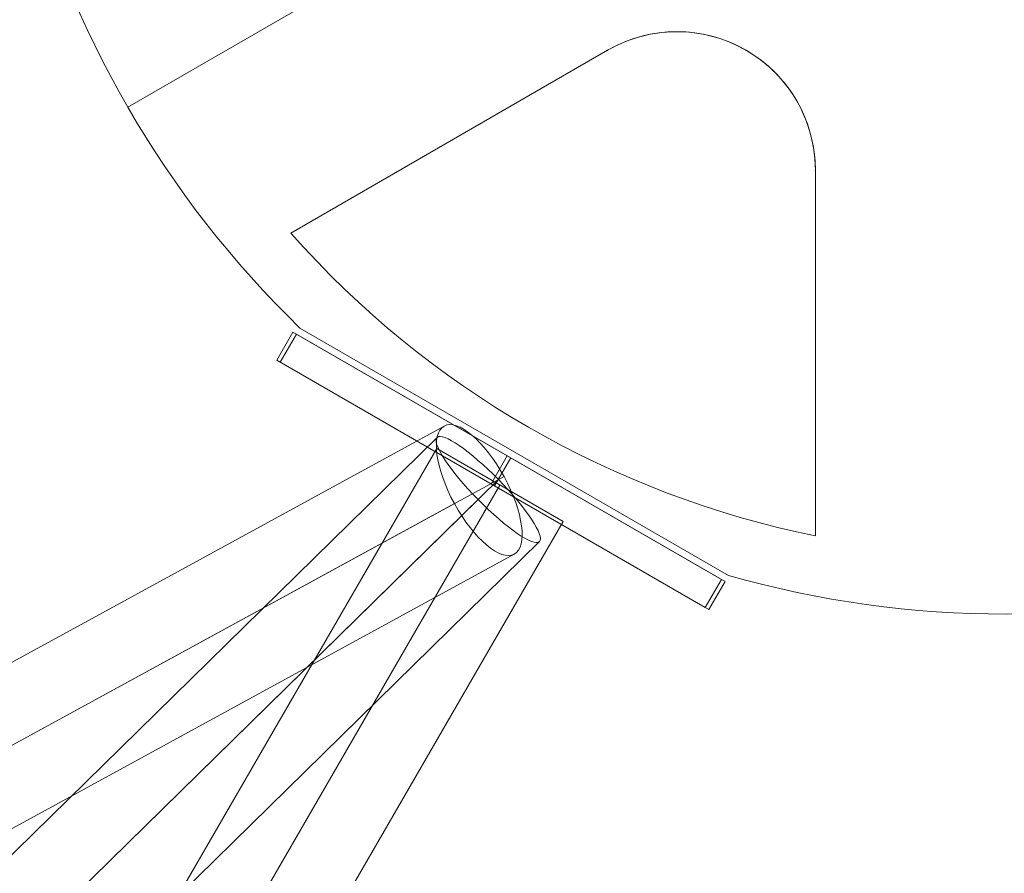
# Model space of a CAD drawing. Units: millimetres. Extents: x -2171 to 7080, y -4500 to 3924.
# Drawn here: x 2333 to 2455, y -445 to -340 of the extents above; entities that cross this region are included whole.
import ezdxf

# ---------------------------------------------------------------- set-up
doc = ezdxf.new("R2010")
doc.units = ezdxf.units.MM
doc.header["$MEASUREMENT"] = 0
for name, color, linetype, lineweight in [('Level 25', 7, 'Continuous', 0), ('Level 26', 7, 'Continuous', 0), ('Level 27', 7, 'Continuous', 0), ('Level 41', 7, 'Continuous', 0)]:
    doc.layers.add(name, color=color, linetype=linetype, lineweight=lineweight)

# ---------------------------------------------------------------- blocks, each defined once
blk = doc.blocks.new('SOLID_1')
at = {"layer": 'Level 27', "color": 160, "linetype": 'Continuous', "lineweight": 0}
for p, q in [((-2130.192376824307, 2113.664178400074), (250.0916707374528, 738.1921050535311)), ((-2134.695358338899, 2105.871671904778), (245.5886892228601, 730.3995985582342)), ((-2134.695358338899, 2105.871671904778), (245.5886892228601, 730.3995985582342)), ((-2139.198339853492, 2098.079165409481), (241.0857077082666, 722.607092062939))]:
    blk.add_line(p, q, dxfattribs=at)
blk = doc.blocks.new('EXTEND_2')
at = {"layer": 'Level 27', "color": 160, "linetype": 'Continuous', "lineweight": 0}
blk.add_line((241.0857077082661, 722.60709206294), (250.0916707374523, 738.192105053532), dxfattribs=at)
blk.add_blockref('SOLID_1', (0, 0), dxfattribs=at)
blk = doc.blocks.new('EXTEND_1')
at = {"layer": 'Level 27', "color": 160, "linetype": 'Continuous', "lineweight": 0}
blk.add_blockref('EXTEND_2', (0, 0), dxfattribs=at)
blk = doc.blocks.new('Feature Solid_69')
at = {"layer": 'Level 27', "color": 160, "linetype": 'Continuous', "lineweight": 0}
blk.add_blockref('EXTEND_1', (944.5531461070611, -1418.135238560215), dxfattribs=at)
blk = doc.blocks.new('SOLID_2')
at = {"layer": 'Level 27', "color": 160, "linetype": 'Continuous', "lineweight": 0}
for p, q in [((-1492.761986783652, 2515.579551222434), (251.4607332687611, 738.1544690029791)), ((-1500.412272728114, 2510.525830043689), (243.8104473243002, 733.1007478242332)), ((-1497.959051734697, 2508.025910465876), (246.2636683177156, 730.6008282464204)), ((-1505.609337679159, 2502.97218928713), (238.6133823732548, 725.5471070676763))]:
    blk.add_line(p, q, dxfattribs=at)
blk = doc.blocks.new('EXTEND_4')
at = {"layer": 'Level 27', "color": 160, "linetype": 'Continuous', "lineweight": 0}
blk.add_ellipse((245.0370578210074, 731.8507880353277), major_axis=(6.423675447753018, 6.303680967651771), ratio=0.1945863857962091, dxfattribs=at)
blk.add_blockref('SOLID_2', (0, 0), dxfattribs=at)
blk = doc.blocks.new('EXTEND_3')
at = {"layer": 'Level 27', "color": 160, "linetype": 'Continuous', "lineweight": 0}
blk.add_blockref('EXTEND_4', (0, 0), dxfattribs=at)
blk = doc.blocks.new('Feature Solid_70')
at = {"layer": 'Level 27', "color": 160, "linetype": 'Continuous', "lineweight": 0}
blk.add_blockref('EXTEND_3', (627.0741461070611, -1620.563738560215), dxfattribs=at)
blk = doc.blocks.new('SOLID_3')
at = {"layer": 'Level 27', "color": 160, "linetype": 'Continuous', "lineweight": 0}
for p, q in [((252.8586724394141, 737.2711698877811), (-903.976398027623, 2854.569804572344)), ((243.2918469288387, 736.0102648467832), (-913.5432235381975, 2853.308899531344)), ((246.6294812931595, 729.9015559538211), (-910.2055891738776, 2847.200190638382)), ((237.0626557825841, 728.6406509128215), (-919.7724146844521, 2845.939285597382))]:
    blk.add_line(p, q, dxfattribs=at)
blk = doc.blocks.new('EXTEND_6')
at = {"layer": 'Level 27', "color": 160, "linetype": 'Continuous', "lineweight": 0, "extrusion": (0, 0, -1)}
blk.add_ellipse((244.9606641109995, 732.9559104003015), major_axis=(-7.898008328415021, -4.315259487480106), ratio=0.3867246424003012, dxfattribs=at)
at = {"layer": 'Level 27', "color": 160, "linetype": 'Continuous', "lineweight": 0}
blk.add_blockref('SOLID_3', (0, 0), dxfattribs=at)
blk = doc.blocks.new('EXTEND_5')
at = {"layer": 'Level 27', "color": 160, "linetype": 'Continuous', "lineweight": 0}
blk.add_blockref('EXTEND_6', (0, 0), dxfattribs=at)
blk = doc.blocks.new('Feature Solid_71')
at = {"layer": 'Level 27', "color": 160, "linetype": 'Continuous', "lineweight": 0}
blk.add_blockref('EXTEND_5', (333.4571461070609, -1791.605238560215), dxfattribs=at)
blk = doc.blocks.new('Smart Solid_38')
at = {"layer": 'Level 41', "color": 133, "linetype": 'Continuous', "lineweight": 13}
for p, q in [((4.863541806232607e-07, 0.01250154546510868), (4.863541805955052e-07, 0.005101545465108492)), ((-0.008701986325461902, 0.008974670297633769), (-0.003419231362296882, 0.01202467029768092)), ((-0.002349513645778345, 0.01153790104216115), (-0.002349513645778262, 0.007028786801084153)), ((-0.002349513645778345, 0.01153790104216129), (-0.002349513645778234, 0.00702878680108418)), ((-0.002349513645778345, 0.01153790104216115), (-0.002349513645778262, 0.007028786801084153)), ((-0.002349513645778345, 0.01153790104216129), (-0.002349513645778234, 0.00702878680108418)), ((-0.004910283161277562, 0.005550325832024777), (-0.008815290642681495, 0.007804882952465869)), ((-0.004910283161277507, 0.005550325832024861), (-0.00881529064268155, 0.007804882952466036)), ((-0.004910283161277562, 0.005550325832024777), (-0.008815290642681495, 0.007804882952465869)), ((-0.004910283161277507, 0.005550325832024861), (-0.00881529064268155, 0.007804882952466036))]:
    blk.add_line(p, q, dxfattribs=at)
for radius, start, end in [(0.0125, 74.12274454778915, 105.8772554522256), (0.01177327482054166, 101.5138390130616, 138.486160987113), (0.01177327482054166, 101.5138390130616, 138.486160987113), (0.0125, 134.1227445477899, 165.8772554522088)]:
    blk.add_arc((4.863541806232607e-07, 1.545465108693245e-06), radius, start, end, dxfattribs=at)
at = {"layer": 'Level 41', "color": 133, "linetype": 'Continuous', "lineweight": 13, "extrusion": (0, 0, -1)}
blk.add_arc((0.004056693322750743, 0.00702878680108418), 0.001707179676972511, 179.9999999999988, 300.0000000015699, dxfattribs=at)
blk.add_arc((0.004056693322750743, 0.00702878680108418), 0.001707179676972511, 179.9999999999988, 300.0000000015699, dxfattribs=at)
at = {"layer": 'Level 41', "color": 133, "linetype": 'Continuous', "lineweight": 13}
for knots in [[0, 0, 0, 0, 0.1764517218495278, 0.1764517218495278, 0.1764517218495278, 0.3196580817834355, 0.3196580817834355, 0.3196580817834355, 0.4642349081683659, 0.4642349081683659, 0.4642349081683659, 0.589199111445503, 0.589199111445503, 0.589199111445503, 0.7080637340912017, 0.7080637340912017, 0.7080637340912017, 0.836169891725553, 0.836169891725553, 0.836169891725553, 1, 1, 1, 1], [0, 0, 0, 0, 0.1764517218495275, 0.1764517218495275, 0.1764517218495275, 0.3196580817834355, 0.3196580817834355, 0.3196580817834355, 0.4642349081683658, 0.4642349081683658, 0.4642349081683658, 0.589199111445503, 0.589199111445503, 0.589199111445503, 0.7080637340912017, 0.7080637340912017, 0.7080637340912017, 0.836169891725553, 0.836169891725553, 0.836169891725553, 1, 1, 1, 1]]:
    blk.add_open_spline([(-0.004910283161284168, 0.005550325832027969), (-0.004749372285106468, 0.005457423894344421), (-0.004564290333950616, 0.005386311824398304), (-0.004365345935304299, 0.005349740639052886), (-0.004203628218747785, 0.005320012691817061), (-0.004028794152129311, 0.005312743793152108), (-0.003853639162177347, 0.005333725900307479), (-0.003677490557137897, 0.005354827034264431), (-0.003495521874735952, 0.005405910141617953), (-0.003328316237126372, 0.005484788980293864), (-0.003183200288657373, 0.00555324706371868), (-0.003045014909268173, 0.00564450352507645), (-0.002925918646320969, 0.005749798497535902), (-0.002812310764815529, 0.005850241101344578), (-0.002713000203838994, 0.005965767697185903), (-0.002632928010362884, 0.006086791692440224), (-0.002546573770143834, 0.00621731059925118), (-0.002480380755822575, 0.006357053698088588), (-0.002434632882693105, 0.006496450085961086), (-0.002376265638838276, 0.006674298418722163), (-0.002349513645776957, 0.00685576050069886), (-0.002349513645777596, 0.007028786801090509)], degree=3, knots=knots, dxfattribs=at)
for p in [(-0.002349513645778234, 0.00702878680108418), (-0.002349513645778234, 0.00702878680108418), (-0.004910283161277507, 0.005550325832024861), (-0.004910283161277507, 0.005550325832024861), (-0.003203103484264475, 0.00555032583200149), (-0.003203103484264475, 0.00555032583200149)]:
    blk.add_point(p, dxfattribs=at)
blk = doc.blocks.new('Smart Solid_39')
at = {"layer": 'Level 41', "color": 133, "linetype": 'Continuous', "lineweight": 13}
for p, q in [((0.008702959033821317, 0.008974670297636003), (0.003420204070655436, 0.01202467029768164)), ((0.002350486354221776, 0.007028786801083799), (0.002350486354104897, 0.0115379010421682)), ((0.002350486354221776, 0.007028786801083764), (0.002350486354104786, 0.01153790104216822)), ((0.002350486354221776, 0.007028786801083813), (0.002350486354104897, 0.0115379010421682)), ((0.002350486354221776, 0.007028786801083764), (0.002350486354104786, 0.01153790104216822)), ((0.008816263351019288, 0.007804882952492966), (0.004911255869680692, 0.005550325831954493)), ((0.008816263351019454, 0.00780488295249307), (0.004911255869680636, 0.005550325831954556)), ((0.008816263351019288, 0.007804882952492966), (0.004911255869680692, 0.005550325831954493)), ((0.008816263351019454, 0.00780488295249307), (0.004911255869680636, 0.005550325831954556))]:
    blk.add_line(p, q, dxfattribs=at)
for radius, start, end in [(0.0125, 74.12274454778915, 105.8772554522256), (0.01177327482054166, 41.51383901306241, 78.48616098711267), (0.01177327482054166, 41.51383901306241, 78.48616098711267), (0.0125, 14.12274454777453, 45.87725545222717)]:
    blk.add_arc((4.863541807897942e-07, 1.545465108759164e-06), radius, start, end, dxfattribs=at)
at = {"layer": 'Level 41', "color": 133, "linetype": 'Continuous', "lineweight": 13, "extrusion": (0, 0, -1)}
blk.add_arc((-0.00405766603119409, 0.007028786801036822), 0.001707179676972511, 239.9999999999988, 1.569718235270778e-09, dxfattribs=at)
blk.add_arc((-0.00405766603119409, 0.007028786801036822), 0.001707179676972511, 239.9999999999988, 1.569718235270778e-09, dxfattribs=at)
at = {"layer": 'Level 41', "color": 133, "linetype": 'Continuous', "lineweight": 13}
for knots in [[0, 0, 0, 0, 0.1764517377593616, 0.1764517377593616, 0.1764517377593616, 0.3196581113667553, 0.3196581113667553, 0.3196581113667553, 0.4642349515601706, 0.4642349515601706, 0.4642349515601706, 0.5891991667247652, 0.5891991667247652, 0.5891991667247652, 0.708063800605966, 0.708063800605966, 0.708063800605966, 0.8361699702976276, 0.8361699702976276, 0.8361699702976276, 1, 1, 1, 1], [0, 0, 0, 0, 0.1764517377593615, 0.1764517377593615, 0.1764517377593615, 0.3196581113667553, 0.3196581113667553, 0.3196581113667553, 0.4642349515601704, 0.4642349515601704, 0.4642349515601704, 0.5891991667247648, 0.5891991667247648, 0.5891991667247648, 0.7080638006059655, 0.7080638006059655, 0.7080638006059655, 0.8361699702976271, 0.8361699702976271, 0.8361699702976271, 1, 1, 1, 1]]:
    blk.add_open_spline([(0.002350486354221026, 0.007028786801091216), (0.002350486354215447, 0.006842982926562803), (0.002381442470420519, 0.00664714122104608), (0.002449243093551323, 0.006456564726023753), (0.002504356794096885, 0.006301649101466689), (0.002585478776303662, 0.006146603908793263), (0.002691227308956518, 0.006005406291237109), (0.00279757572938874, 0.00586340769117065), (0.002932799339178199, 0.005731359742911536), (0.003084713236093134, 0.005625994832150268), (0.003216557649614649, 0.005534549775791549), (0.003364680753104005, 0.005460505957271537), (0.003515417005657773, 0.005410013054100056), (0.003659206792883951, 0.005361847044394914), (0.003808911040170476, 0.005333604873481772), (0.003953756991277257, 0.005324772317269078), (0.004109966800308951, 0.005315246804759283), (0.004264084381047639, 0.0053277935220521), (0.004407679130709913, 0.005357872895524286), (0.004590883927532652, 0.00539624954591357), (0.004761410697524615, 0.005463812681472675), (0.004911255869685105, 0.005550325831956048)], degree=3, knots=knots, dxfattribs=at)
for p in [(0.002350486354221776, 0.007028786801083764), (0.002350486354221776, 0.007028786801083764), (0.003204076192707572, 0.005550325831954556), (0.003204076192707572, 0.005550325831954556), (0.004911255869680636, 0.005550325831954556), (0.004911255869680636, 0.005550325831954556)]:
    blk.add_point(p, dxfattribs=at)
blk = doc.blocks.new('Smart Solid_40')
at = {"layer": 'Level 41', "color": 133, "linetype": 'Continuous', "lineweight": 13}
for p, q in [((0.008702959033821317, 0.008974670297636003), (0.003420204070655436, 0.01202467029768164)), ((0.002350486354221776, 0.007028786801083799), (0.002350486354104897, 0.0115379010421682)), ((0.002350486354221776, 0.007028786801083764), (0.002350486354104786, 0.01153790104216822)), ((0.002350486354221776, 0.007028786801083813), (0.002350486354104897, 0.0115379010421682)), ((0.002350486354221776, 0.007028786801083764), (0.002350486354104786, 0.01153790104216822)), ((0.008816263351019288, 0.007804882952492966), (0.004911255869680692, 0.005550325831954493)), ((0.008816263351019454, 0.00780488295249307), (0.004911255869680636, 0.005550325831954556)), ((0.008816263351019288, 0.007804882952492966), (0.004911255869680692, 0.005550325831954493)), ((0.008816263351019454, 0.00780488295249307), (0.004911255869680636, 0.005550325831954556))]:
    blk.add_line(p, q, dxfattribs=at)
for radius, start, end in [(0.0125, 74.12274454778915, 105.8772554522256), (0.01177327482054166, 41.51383901306241, 78.48616098711267), (0.01177327482054166, 41.51383901306241, 78.48616098711267), (0.0125, 14.12274454777453, 45.87725545222717)]:
    blk.add_arc((4.863541807897942e-07, 1.545465108759164e-06), radius, start, end, dxfattribs=at)
at = {"layer": 'Level 41', "color": 133, "linetype": 'Continuous', "lineweight": 13, "extrusion": (0, 0, -1)}
blk.add_arc((-0.00405766603119409, 0.007028786801036822), 0.001707179676972511, 239.9999999999988, 1.569718235270778e-09, dxfattribs=at)
blk.add_arc((-0.00405766603119409, 0.007028786801036822), 0.001707179676972511, 239.9999999999988, 1.569718235270778e-09, dxfattribs=at)
at = {"layer": 'Level 41', "color": 133, "linetype": 'Continuous', "lineweight": 13}
for knots in [[0, 0, 0, 0, 0.1764517377593616, 0.1764517377593616, 0.1764517377593616, 0.3196581113667553, 0.3196581113667553, 0.3196581113667553, 0.4642349515601706, 0.4642349515601706, 0.4642349515601706, 0.5891991667247652, 0.5891991667247652, 0.5891991667247652, 0.708063800605966, 0.708063800605966, 0.708063800605966, 0.8361699702976276, 0.8361699702976276, 0.8361699702976276, 1, 1, 1, 1], [0, 0, 0, 0, 0.1764517377593615, 0.1764517377593615, 0.1764517377593615, 0.3196581113667553, 0.3196581113667553, 0.3196581113667553, 0.4642349515601704, 0.4642349515601704, 0.4642349515601704, 0.5891991667247648, 0.5891991667247648, 0.5891991667247648, 0.7080638006059655, 0.7080638006059655, 0.7080638006059655, 0.8361699702976271, 0.8361699702976271, 0.8361699702976271, 1, 1, 1, 1]]:
    blk.add_open_spline([(0.002350486354221026, 0.007028786801091216), (0.002350486354215447, 0.006842982926562803), (0.002381442470420519, 0.00664714122104608), (0.002449243093551323, 0.006456564726023753), (0.002504356794096885, 0.006301649101466689), (0.002585478776303662, 0.006146603908793263), (0.002691227308956518, 0.006005406291237109), (0.00279757572938874, 0.00586340769117065), (0.002932799339178199, 0.005731359742911536), (0.003084713236093134, 0.005625994832150268), (0.003216557649614649, 0.005534549775791549), (0.003364680753104005, 0.005460505957271537), (0.003515417005657773, 0.005410013054100056), (0.003659206792883951, 0.005361847044394914), (0.003808911040170476, 0.005333604873481772), (0.003953756991277257, 0.005324772317269078), (0.004109966800308951, 0.005315246804759283), (0.004264084381047639, 0.0053277935220521), (0.004407679130709913, 0.005357872895524286), (0.004590883927532652, 0.00539624954591357), (0.004761410697524615, 0.005463812681472675), (0.004911255869685105, 0.005550325831956048)], degree=3, knots=knots, dxfattribs=at)
for p in [(0.002350486354221776, 0.007028786801083764), (0.002350486354221776, 0.007028786801083764), (0.003204076192707572, 0.005550325831954556), (0.003204076192707572, 0.005550325831954556), (0.004911255869680636, 0.005550325831954556), (0.004911255869680636, 0.005550325831954556)]:
    blk.add_point(p, dxfattribs=at)
blk = doc.blocks.new('Smart Solid_41')
at = {"layer": 'Level 41', "color": 133, "linetype": 'Continuous', "lineweight": 13}
for p, q in [((0.008702959033821317, 0.008974670297636003), (0.003420204070655436, 0.01202467029768164)), ((0.002350486354221776, 0.007028786801083799), (0.002350486354104897, 0.0115379010421682)), ((0.002350486354221776, 0.007028786801083764), (0.002350486354104786, 0.01153790104216822)), ((0.002350486354221776, 0.007028786801083813), (0.002350486354104897, 0.0115379010421682)), ((0.002350486354221776, 0.007028786801083764), (0.002350486354104786, 0.01153790104216822)), ((0.008816263351019288, 0.007804882952492966), (0.004911255869680692, 0.005550325831954493)), ((0.008816263351019454, 0.00780488295249307), (0.004911255869680636, 0.005550325831954556)), ((0.008816263351019288, 0.007804882952492966), (0.004911255869680692, 0.005550325831954493)), ((0.008816263351019454, 0.00780488295249307), (0.004911255869680636, 0.005550325831954556))]:
    blk.add_line(p, q, dxfattribs=at)
for radius, start, end in [(0.0125, 74.12274454778915, 105.8772554522256), (0.01177327482054166, 41.51383901306241, 78.48616098711267), (0.01177327482054166, 41.51383901306241, 78.48616098711267), (0.0125, 14.12274454777453, 45.87725545222717)]:
    blk.add_arc((4.863541807897942e-07, 1.545465108759164e-06), radius, start, end, dxfattribs=at)
at = {"layer": 'Level 41', "color": 133, "linetype": 'Continuous', "lineweight": 13, "extrusion": (0, 0, -1)}
blk.add_arc((-0.00405766603119409, 0.007028786801036822), 0.001707179676972511, 239.9999999999988, 1.569718235270778e-09, dxfattribs=at)
blk.add_arc((-0.00405766603119409, 0.007028786801036822), 0.001707179676972511, 239.9999999999988, 1.569718235270778e-09, dxfattribs=at)
at = {"layer": 'Level 41', "color": 133, "linetype": 'Continuous', "lineweight": 13}
for knots in [[0, 0, 0, 0, 0.1764517377593616, 0.1764517377593616, 0.1764517377593616, 0.3196581113667553, 0.3196581113667553, 0.3196581113667553, 0.4642349515601706, 0.4642349515601706, 0.4642349515601706, 0.5891991667247652, 0.5891991667247652, 0.5891991667247652, 0.708063800605966, 0.708063800605966, 0.708063800605966, 0.8361699702976276, 0.8361699702976276, 0.8361699702976276, 1, 1, 1, 1], [0, 0, 0, 0, 0.1764517377593615, 0.1764517377593615, 0.1764517377593615, 0.3196581113667553, 0.3196581113667553, 0.3196581113667553, 0.4642349515601704, 0.4642349515601704, 0.4642349515601704, 0.5891991667247648, 0.5891991667247648, 0.5891991667247648, 0.7080638006059655, 0.7080638006059655, 0.7080638006059655, 0.8361699702976271, 0.8361699702976271, 0.8361699702976271, 1, 1, 1, 1]]:
    blk.add_open_spline([(0.002350486354221026, 0.007028786801091216), (0.002350486354215447, 0.006842982926562803), (0.002381442470420519, 0.00664714122104608), (0.002449243093551323, 0.006456564726023753), (0.002504356794096885, 0.006301649101466689), (0.002585478776303662, 0.006146603908793263), (0.002691227308956518, 0.006005406291237109), (0.00279757572938874, 0.00586340769117065), (0.002932799339178199, 0.005731359742911536), (0.003084713236093134, 0.005625994832150268), (0.003216557649614649, 0.005534549775791549), (0.003364680753104005, 0.005460505957271537), (0.003515417005657773, 0.005410013054100056), (0.003659206792883951, 0.005361847044394914), (0.003808911040170476, 0.005333604873481772), (0.003953756991277257, 0.005324772317269078), (0.004109966800308951, 0.005315246804759283), (0.004264084381047639, 0.0053277935220521), (0.004407679130709913, 0.005357872895524286), (0.004590883927532652, 0.00539624954591357), (0.004761410697524615, 0.005463812681472675), (0.004911255869685105, 0.005550325831956048)], degree=3, knots=knots, dxfattribs=at)
for p in [(0.002350486354221776, 0.007028786801083764), (0.002350486354221776, 0.007028786801083764), (0.003204076192707572, 0.005550325831954556), (0.003204076192707572, 0.005550325831954556), (0.004911255869680636, 0.005550325831954556), (0.004911255869680636, 0.005550325831954556)]:
    blk.add_point(p, dxfattribs=at)
blk = doc.blocks.new('Smart Solid_48')
at = {"layer": 'Level 41', "color": 133, "linetype": 'Continuous', "lineweight": 13}
for p, q in [((4.863541806232607e-07, 0.01250154546510868), (4.863541806232607e-07, 0.005101545465108492)), ((-0.008701986325461902, 0.008974670297633769), (-0.003419231362296882, 0.01202467029768095)), ((-0.002349513645778345, 0.01153790104216118), (-0.002349513645778262, 0.007028786801084153)), ((-0.002349513645778317, 0.01153790104216132), (-0.002349513645778234, 0.00702878680108418)), ((-0.002349513645778345, 0.01153790104216118), (-0.002349513645778262, 0.007028786801084153)), ((-0.002349513645778317, 0.01153790104216132), (-0.002349513645778234, 0.00702878680108418)), ((-0.004910283161277534, 0.005550325832024805), (-0.008815290642681467, 0.007804882952465897)), ((-0.004910283161277479, 0.005550325832024861), (-0.00881529064268155, 0.007804882952466036)), ((-0.004910283161277534, 0.005550325832024805), (-0.008815290642681467, 0.007804882952465897)), ((-0.004910283161277479, 0.005550325832024861), (-0.00881529064268155, 0.007804882952466036))]:
    blk.add_line(p, q, dxfattribs=at)
for radius, start, end in [(0.0125, 74.12274454778915, 105.8772554522256), (0.01177327482054166, 101.5138390130616, 138.486160987113), (0.01177327482054166, 101.5138390130616, 138.486160987113), (0.0125, 134.1227445477899, 165.8772554522088)]:
    blk.add_arc((4.863541806232607e-07, 1.545465108693245e-06), radius, start, end, dxfattribs=at)
at = {"layer": 'Level 41', "color": 133, "linetype": 'Continuous', "lineweight": 13, "extrusion": (0, 0, -1)}
blk.add_arc((0.004056693322750715, 0.007028786801084208), 0.001707179676972511, 179.9999999999988, 300.0000000015699, dxfattribs=at)
blk.add_arc((0.004056693322750715, 0.007028786801084208), 0.001707179676972511, 179.9999999999988, 300.0000000015699, dxfattribs=at)
at = {"layer": 'Level 41', "color": 133, "linetype": 'Continuous', "lineweight": 13}
for knots in [[0, 0, 0, 0, 0.1764517218495278, 0.1764517218495278, 0.1764517218495278, 0.3196580817834355, 0.3196580817834355, 0.3196580817834355, 0.4642349081683659, 0.4642349081683659, 0.4642349081683659, 0.589199111445503, 0.589199111445503, 0.589199111445503, 0.7080637340912017, 0.7080637340912017, 0.7080637340912017, 0.836169891725553, 0.836169891725553, 0.836169891725553, 1, 1, 1, 1], [0, 0, 0, 0, 0.1764517218495275, 0.1764517218495275, 0.1764517218495275, 0.3196580817834355, 0.3196580817834355, 0.3196580817834355, 0.4642349081683658, 0.4642349081683658, 0.4642349081683658, 0.589199111445503, 0.589199111445503, 0.589199111445503, 0.7080637340912017, 0.7080637340912017, 0.7080637340912017, 0.836169891725553, 0.836169891725553, 0.836169891725553, 1, 1, 1, 1]]:
    blk.add_open_spline([(-0.004910283161284168, 0.005550325832027969), (-0.004749372285106468, 0.005457423894344449), (-0.004564290333950616, 0.005386311824398304), (-0.004365345935304271, 0.005349740639052913), (-0.004203628218747785, 0.005320012691817061), (-0.004028794152129311, 0.005312743793152108), (-0.003853639162177319, 0.005333725900307507), (-0.003677490557137897, 0.005354827034264431), (-0.003495521874735924, 0.005405910141617953), (-0.003328316237126344, 0.005484788980293864), (-0.003183200288657345, 0.00555324706371868), (-0.003045014909268173, 0.005644503525076477), (-0.002925918646320969, 0.005749798497535902), (-0.002812310764815529, 0.005850241101344605), (-0.002713000203838994, 0.005965767697185931), (-0.002632928010362884, 0.006086791692440224), (-0.002546573770143834, 0.006217310599251208), (-0.002480380755822575, 0.006357053698088588), (-0.002434632882693105, 0.006496450085961114), (-0.002376265638838249, 0.006674298418722163), (-0.002349513645776957, 0.00685576050069886), (-0.002349513645777596, 0.007028786801090509)], degree=3, knots=knots, dxfattribs=at)
for p in [(-0.002349513645778234, 0.00702878680108418), (-0.002349513645778234, 0.00702878680108418), (-0.004910283161277479, 0.005550325832024861), (-0.004910283161277479, 0.005550325832024861), (-0.003203103484264475, 0.00555032583200149), (-0.003203103484264475, 0.00555032583200149)]:
    blk.add_point(p, dxfattribs=at)
blk = doc.blocks.new('Smart Solid_53')
at = {"layer": 'Level 26', "color": 7, "linetype": 'Continuous', "lineweight": 13}
for p, q in [((-0.002741733083459846, 0.001351660082765223), (-0.002541733083459757, 0.00169807024427894)), ((-0.002541733083459785, 0.001698070244278947), (0.002741021879704875, -0.001351929755767957)), ((-0.002741733083459791, 0.001351660082765209), (0.002541021879704897, -0.001698339917281695)), ((-0.000100355601877461, -0.0001733399172582431), (9.964439812254478e-05, 0.0001730702442554952)), ((-0.000100355601877461, -0.0001733399172582431), (9.964439812254478e-05, 0.0001730702442554952)), ((0.002541021879704924, -0.001698339917281688), (0.00274102187970493, -0.00135192975576795))]:
    blk.add_line(p, q, dxfattribs=at)
blk = doc.blocks.new('Smart Solid_58')
at = {"layer": 'Level 26', "color": 7, "linetype": 'Continuous', "lineweight": 13}
for p, q in [((-0.002741260304052362, 0.001353919540780409), (-0.002541260304052384, 0.001700329702294244)), ((-0.002541260304052329, 0.001700329702294223), (0.002741494659112359, -0.001349670297752674)), ((-0.002741260304052334, 0.001353919540780388), (0.002541494659112353, -0.001696080459266509)), ((-9.98828224699766e-05, -0.0001710804592430573), (0.0001001171775300291, 0.0001753297022707781)), ((-9.98828224699766e-05, -0.0001710804592430573), (0.0001001171775300291, 0.0001753297022707781)), ((0.002541494659112409, -0.001696080459266155), (0.002741494659112415, -0.001349670297752688))]:
    blk.add_line(p, q, dxfattribs=at)
blk = doc.blocks.new('Smart Solid_64')
at = {"layer": 'Level 26', "color": 7, "linetype": 'Continuous', "lineweight": 13}
for p, q in [((-0.002741260304052362, 0.001353919540780409), (-0.002541260304052384, 0.001700329702294244)), ((-0.002541260304052329, 0.001700329702294223), (0.002741494659112359, -0.001349670297752674)), ((-0.002741260304052334, 0.001353919540780388), (0.002541494659112353, -0.001696080459266509)), ((-9.98828224699766e-05, -0.0001710804592430573), (0.0001001171775300291, 0.0001753297022707781)), ((-9.98828224699766e-05, -0.0001710804592430573), (0.0001001171775300291, 0.0001753297022707781)), ((0.002541494659112409, -0.001696080459266155), (0.002741494659112415, -0.001349670297752688))]:
    blk.add_line(p, q, dxfattribs=at)
blk = doc.blocks.new('Smart Solid_70')
at = {"layer": 'Level 26', "color": 7, "linetype": 'Continuous', "lineweight": 13}
for p, q in [((-0.002741260304052362, 0.001353919540780409), (-0.002541260304052384, 0.001700329702294244)), ((-0.002541260304052329, 0.001700329702294223), (0.002741494659112359, -0.001349670297752674)), ((-0.002741260304052334, 0.001353919540780388), (0.002541494659112353, -0.001696080459266509)), ((-9.98828224699766e-05, -0.0001710804592430573), (0.0001001171775300291, 0.0001753297022707781)), ((-9.98828224699766e-05, -0.0001710804592430573), (0.0001001171775300291, 0.0001753297022707781)), ((0.002541494659112409, -0.001696080459266155), (0.002741494659112415, -0.001349670297752688))]:
    blk.add_line(p, q, dxfattribs=at)
blk = doc.blocks.new('Smart Solid_113')
at = {"layer": 'Level 26', "color": 7, "linetype": 'Continuous', "lineweight": 13}
for p, q in [((-0.002741733083459846, 0.001351660082765223), (-0.002541733083459757, 0.00169807024427894)), ((-0.002541733083459785, 0.001698070244278947), (0.002741021879704875, -0.001351929755767957)), ((-0.002741733083459791, 0.001351660082765202), (0.002541021879704897, -0.001698339917281702)), ((-0.000100355601877461, -0.00017333991725825), (9.964439812254478e-05, 0.0001730702442554952)), ((-0.000100355601877461, -0.00017333991725825), (9.964439812254478e-05, 0.0001730702442554952)), ((0.002541021879704924, -0.001698339917281695), (0.00274102187970493, -0.00135192975576795))]:
    blk.add_line(p, q, dxfattribs=at)
blk = doc.blocks.new('FS46')
at = {"layer": 'Level 26', "color": 7, "linetype": 'Continuous', "lineweight": 13, "xscale": 10000, "yscale": 10000, "zscale": 10000, "rotation": 269.9999999999999}
for name, p in [('Smart Solid_53', (-107.2119507685241, 62.47342136642328)), ('Smart Solid_113', (-107.2119507685243, 62.47342136642328)), ('Smart Solid_58', (-107.4845453489199, 62.04513645819407)), ('Smart Solid_64', (-107.4845453489199, 62.04513645819407)), ('Smart Solid_70', (-107.4845453489199, 62.04513645819407))]:
    blk.add_blockref(name, p, dxfattribs=at)
at = {"layer": 'Level 27', "color": 160, "linetype": 'Continuous', "lineweight": 0}
for name, p in [('Feature Solid_71', (-688.1295, 1123.578)), ('Feature Solid_70', (-981.7465000000002, 952.5365000000002)), ('Feature Solid_69', (-1299.2255, 750.108))]:
    blk.add_blockref(name, p, dxfattribs=at)
at = {"layer": 'Level 41', "color": 133, "linetype": 'Continuous', "lineweight": 13, "xscale": 10000, "yscale": 10000, "zscale": 10000}
for name, p, rotation in [('Smart Solid_38', (0.003515374786672965, -0.01581589134957539), 30), ('Smart Solid_48', (0.003515374786445591, -0.01581589134957539), 30), ('Smart Solid_39', (0.01545465107636801, -0.004863541809754679), 89.99999999999999), ('Smart Solid_40', (0.01545465107636801, -0.004863541809754679), 89.99999999999999), ('Smart Solid_41', (0.01545465107636801, -0.004863541809754679), 89.99999999999999)]:
    blk.add_blockref(name, p, dxfattribs=dict(at, rotation=rotation))

msp = doc.modelspace()

# ---------------------------------------------------------------- block references
at = {"layer": 'Level 25', "color": 252, "lineweight": 13, "rotation": 90}
msp.add_blockref('FS46', (2454.718483661104, -288.1257359504378), dxfattribs=at)

doc.saveas('drawing.dxf')
